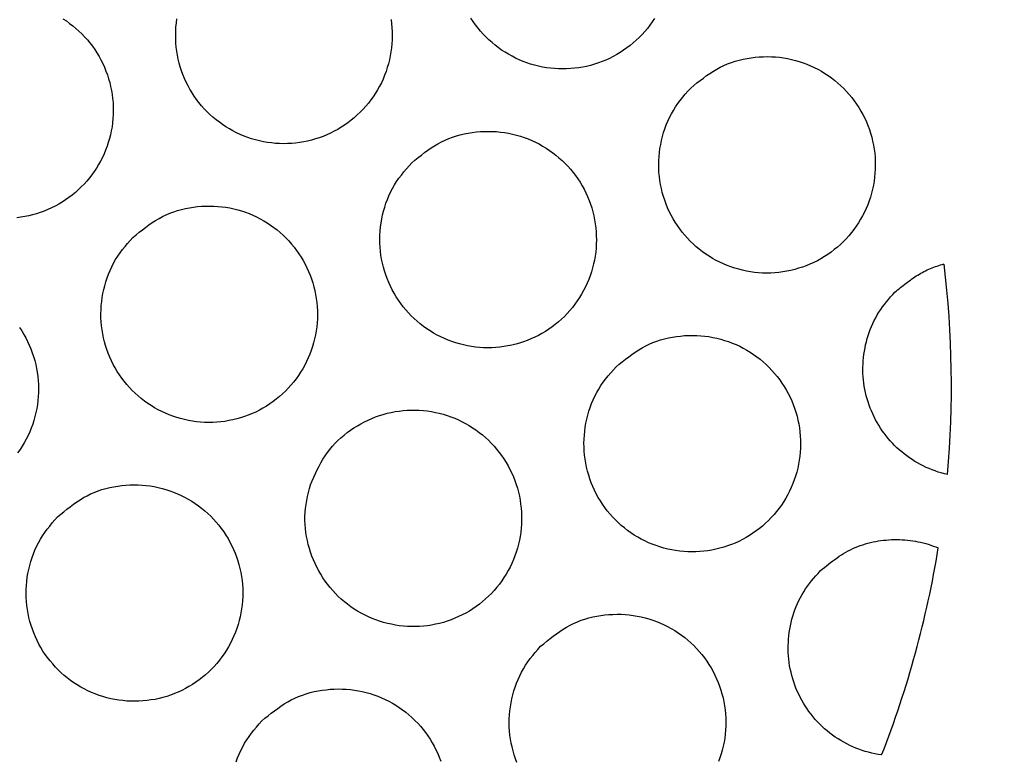
# Model space of a CAD drawing. Extents: x 0 to 720, y 1 to 1106.
# Drawn here: x 211 to 225, y 252 to 263 of the extents above; entities that cross this region are included whole.
import ezdxf

# ---------------------------------------------------------------- set-up
doc = ezdxf.new("R2010")
doc.units = 0
doc.header["$LTSCALE"] = 32
doc.header["$MEASUREMENT"] = 0
doc.layers.get('0').update_dxf_attribs({"linetype": 'CONTINUOUS'})
doc.layers.get('DEFPOINTS').update_dxf_attribs({"linetype": 'CONTINUOUS'})
doc.layers.add('SCALE', color=4, linetype='CONTINUOUS')
doc.layers.add('SILK', color=5, linetype='CONTINUOUS')
doc.styles.get("Standard").update_dxf_attribs({"font": 'SIMPLEX.shx'})
doc.dimstyles.get("Standard").update_dxf_attribs({"dimtxt": 0.18, "dimasz": 0.18, "dimexe": 0.18, "dimexo": 0.0625, "dimgap": 0.09, "dimtad": 0, "dimtih": 1, "dimtoh": 1, "dimdec": 4, "dimzin": 0, "dimdsep": 46, "dimtxsty": 'Standard', "dimcen": 0.09, "dimadec": 0, "dimazin": 0, "dimtfac": 1, "dimtdec": 4, "dimtofl": 0, "dimtmove": 0, "dimatfit": 3, "dimfxl": 0, "dimtolj": 1, "dimtzin": 0, "dimarcsym": 0})

# ---------------------------------------------------------------- blocks, each defined once
blk = doc.blocks.new('YAZ1', base_point=(184, 133))
for p, q in [((184, 133), (183, 133.2679)), ((184, 133), (183, 132.7321)), ((183, 133), (184, 133))]:
    blk.add_line(p, q)
blk = doc.blocks.new('YAZ3')
for p, q in [((-0.9994, 0.2471), (-0.922, 0.2471)), ((-0.9994, 0.1971), (-0.7354, 0.1971)), ((-0.9994, 0.1471), (-0.5488, 0.1471)), ((-0.9994, 0.0971), (-0.3622, 0.0971)), ((-0.9994, 0.0471), (-0.1756, 0.0471)), ((-0.9994, -0.0529), (-0.1976, -0.0529)), ((-0.9994, -0.1029), (-0.3842, -0.1029)), ((-0.9994, -0.1529), (-0.5708, -0.1529)), ((-0.9994, -0.2029), (-0.7574, -0.2029)), ((-0.9994, -0.2529), (-0.944, -0.2529))]:
    blk.add_line(p, q)
blk.add_solid([(0, 0), (-1, 0.2679), (-1, -0.2679)])
blk.add_blockref('YAZ1', (0, 0))
blk = doc.blocks.new('*D4')
at = {"layer": 'DEFPOINTS', "color": 0}
for p in [(163.485, 339.238), (163.485, 109.198), (345.446, 109.198)]:
    blk.add_point(p, dxfattribs=at)
at = {"layer": 'SCALE', "color": 0, "lineweight": -2}
for p, q in [((171.485, 339.238), (351.446, 339.238)), ((345.446, 333.238), (345.446, 115.198)), ((171.485, 109.198), (351.446, 109.198))]:
    blk.add_line(p, q, dxfattribs=at)
at = {"layer": 'SCALE', "color": 0, "lineweight": -2, "xscale": 6, "yscale": 6, "zscale": 6}
for p, rotation in [((345.446, 339.238), 90), ((345.446, 109.198), 270)]:
    blk.add_blockref('YAZ3', p, dxfattribs=dict(at, rotation=rotation))
at = {"layer": 'SCALE', "color": 0, "insert": (334.741, 224.218), "char_height": 8.8, "attachment_point": 5, "rotation": 90}
blk.add_mtext('\\A1;%%C230 [9.06"]', dxfattribs=at)

msp = doc.modelspace()

# ---------------------------------------------------------------- linework, layer by layer
for radius in [115.02, 108.963]:
    msp.add_circle((163.485, 224.218), radius)
at = {"layer": 'SILK'}
for points in [[(211.87, 262.708), (211.917, 262.677), (211.962, 262.644), (212.007, 262.61), (212.05, 262.574), (212.091, 262.537), (212.132, 262.497), (212.17, 262.457), (212.208, 262.415), (212.243, 262.372), (212.277, 262.327), (212.309, 262.281), (212.34, 262.234), (212.369, 262.186), (212.396, 262.137), (212.421, 262.086), (212.444, 262.035), (212.465, 261.983), (212.485, 261.931), (212.502, 261.877), (212.517, 261.823), (212.53, 261.769), (212.542, 261.714), (212.551, 261.659), (212.558, 261.603), (212.563, 261.547), (212.566, 261.491), (212.567, 261.435), (212.565, 261.379), (212.562, 261.323), (212.557, 261.267), (212.549, 261.212), (212.539, 261.156), (212.528, 261.101), (212.514, 261.047), (212.498, 260.993), (212.481, 260.94), (212.461, 260.887), (212.439, 260.836), (212.415, 260.785), (212.39, 260.735), (212.363, 260.686), (212.334, 260.638), (212.303, 260.591), (212.27, 260.546), (212.236, 260.501), (212.2, 260.458), (212.162, 260.416), (212.123, 260.376), (212.082, 260.337), (212.041, 260.3), (211.997, 260.265), (211.953, 260.231), (211.907, 260.198), (211.86, 260.168), (211.811, 260.139), (211.762, 260.112), (211.712, 260.087), (211.661, 260.064), (211.609, 260.043), (211.556, 260.023), (211.503, 260.006), (211.449, 259.991), (211.395, 259.977), (211.34, 259.966), (211.284, 259.957), (211.229, 259.95)], [(216.414, 262.695), (216.421, 262.639), (216.427, 262.584), (216.43, 262.528), (216.43, 262.471), (216.429, 262.415), (216.426, 262.359), (216.42, 262.304), (216.413, 262.248), (216.403, 262.193), (216.392, 262.138), (216.378, 262.083), (216.362, 262.03), (216.345, 261.976), (216.325, 261.924), (216.303, 261.872), (216.28, 261.821), (216.254, 261.771), (216.227, 261.722), (216.198, 261.674), (216.167, 261.627), (216.134, 261.582), (216.1, 261.537), (216.064, 261.494), (216.027, 261.453), (215.988, 261.412), (215.947, 261.374), (215.905, 261.336), (215.862, 261.301), (215.817, 261.267), (215.771, 261.234), (215.724, 261.204), (215.676, 261.175), (215.627, 261.148), (215.577, 261.123), (215.526, 261.1), (215.474, 261.078), (215.421, 261.059), (215.368, 261.042), (215.314, 261.026), (215.259, 261.013), (215.204, 261.002), (215.149, 260.992), (215.093, 260.985), (215.038, 260.98), (214.982, 260.977), (214.925, 260.976), (214.869, 260.978), (214.813, 260.981), (214.757, 260.986), (214.702, 260.994), (214.647, 261.003), (214.592, 261.015), (214.537, 261.029), (214.483, 261.045), (214.43, 261.062), (214.378, 261.082), (214.326, 261.104), (214.275, 261.127), (214.225, 261.153), (214.176, 261.18), (214.128, 261.209), (214.081, 261.24), (214.036, 261.273), (213.991, 261.307), (213.948, 261.343), (213.906, 261.38), (213.866, 261.419), (213.827, 261.46), (213.79, 261.502), (213.754, 261.545), (213.72, 261.59), (213.688, 261.636), (213.658, 261.683), (213.629, 261.731), (213.602, 261.78), (213.577, 261.83), (213.553, 261.881), (213.532, 261.933), (213.513, 261.986), (213.495, 262.039), (213.48, 262.093), (213.467, 262.148), (213.456, 262.203), (213.446, 262.258), (213.439, 262.314), (213.434, 262.37), (213.431, 262.425), (213.431, 262.481), (213.432, 262.537), (213.435, 262.593), (213.441, 262.649), (213.448, 262.705)], [(220.062, 262.711), (220.031, 262.664), (219.999, 262.618), (219.965, 262.574), (219.929, 262.531), (219.891, 262.489), (219.852, 262.449), (219.812, 262.41), (219.77, 262.372), (219.727, 262.337), (219.682, 262.303), (219.636, 262.27), (219.589, 262.24), (219.541, 262.211), (219.492, 262.184), (219.442, 262.159), (219.391, 262.135), (219.339, 262.114), (219.286, 262.095), (219.233, 262.077), (219.179, 262.062), (219.124, 262.048), (219.069, 262.037), (219.014, 262.028), (218.958, 262.021), (218.903, 262.016), (218.847, 262.013), (218.79, 262.012), (218.734, 262.013), (218.678, 262.016), (218.623, 262.021), (218.567, 262.029), (218.512, 262.038), (218.457, 262.05), (218.402, 262.064), (218.348, 262.079), (218.295, 262.097), (218.243, 262.117), (218.191, 262.138), (218.14, 262.162), (218.09, 262.187), (218.041, 262.215), (217.993, 262.244), (217.946, 262.274), (217.9, 262.307), (217.856, 262.341), (217.813, 262.377), (217.771, 262.415), (217.731, 262.454), (217.692, 262.494), (217.655, 262.536), (217.619, 262.579), (217.585, 262.624), (217.553, 262.67), (217.522, 262.717)], [(223.394, 258.919), (223.413, 258.934), (223.432, 258.95), (223.452, 258.966), (223.471, 258.982), (223.491, 258.997), (223.51, 259.013), (223.53, 259.028), (223.549, 259.043), (223.569, 259.058), (223.589, 259.073), (223.609, 259.087), (223.629, 259.102), (223.65, 259.116), (223.67, 259.13), (223.691, 259.143), (223.712, 259.156), (223.733, 259.169), (223.754, 259.181), (223.776, 259.193), (223.797, 259.205), (223.819, 259.216), (223.842, 259.226), (223.864, 259.237), (223.887, 259.246), (223.91, 259.256), (223.933, 259.265), (223.956, 259.273), (223.98, 259.281), (224.004, 259.289), (224.027, 259.296), (224.051, 259.302), (224.076, 259.309)], [(224.122, 256.391), (224.079, 256.402), (224.036, 256.413), (223.993, 256.426), (223.951, 256.441), (223.909, 256.456), (223.868, 256.473), (223.827, 256.491), (223.787, 256.51), (223.747, 256.53), (223.708, 256.552), (223.67, 256.574), (223.632, 256.598), (223.595, 256.623), (223.559, 256.649), (223.524, 256.676), (223.489, 256.704), (223.455, 256.733), (223.422, 256.763), (223.39, 256.794), (223.359, 256.826), (223.329, 256.859), (223.3, 256.893), (223.272, 256.927), (223.245, 256.963), (223.219, 256.999), (223.194, 257.036), (223.17, 257.074), (223.148, 257.112), (223.126, 257.151), (223.106, 257.191), (223.087, 257.231), (223.069, 257.272), (223.052, 257.313), (223.037, 257.355), (223.022, 257.397), (223.009, 257.44), (222.998, 257.483), (222.987, 257.526), (222.978, 257.57), (222.97, 257.614), (222.964, 257.658), (222.959, 257.702), (222.955, 257.746), (222.952, 257.791), (222.951, 257.835), (222.951, 257.88), (222.953, 257.924), (222.956, 257.969), (222.96, 258.013), (222.965, 258.057), (222.972, 258.101), (222.98, 258.145), (222.989, 258.189), (222.999, 258.232), (223.011, 258.276), (223.024, 258.318), (223.038, 258.361), (223.053, 258.403), (223.07, 258.444), (223.088, 258.485), (223.107, 258.525), (223.128, 258.565), (223.15, 258.603), (223.173, 258.641), (223.197, 258.678), (223.223, 258.714), (223.25, 258.75), (223.277, 258.784), (223.306, 258.818), (223.335, 258.852), (223.364, 258.885), (223.394, 258.919)], [(211.267, 258.428), (211.298, 258.381), (211.327, 258.333), (211.354, 258.284), (211.38, 258.234), (211.403, 258.184), (211.425, 258.132), (211.445, 258.079), (211.463, 258.026), (211.478, 257.972), (211.492, 257.918), (211.504, 257.863), (211.514, 257.808), (211.521, 257.752), (211.527, 257.696), (211.53, 257.64), (211.531, 257.584), (211.531, 257.528), (211.528, 257.472), (211.523, 257.416), (211.516, 257.361), (211.506, 257.305), (211.495, 257.25), (211.482, 257.196), (211.467, 257.142), (211.45, 257.089), (211.43, 257.036), (211.409, 256.984), (211.386, 256.933), (211.361, 256.883), (211.334, 256.833), (211.305, 256.785), (211.275, 256.738), (211.242, 256.692)], [(222.36, 255.056), (222.388, 255.08), (222.417, 255.103), (222.446, 255.126), (222.475, 255.149), (222.504, 255.172), (222.533, 255.194), (222.563, 255.216), (222.593, 255.237), (222.623, 255.258), (222.653, 255.278), (222.684, 255.297), (222.716, 255.316), (222.748, 255.333), (222.78, 255.35), (222.813, 255.366), (222.846, 255.38), (222.88, 255.394), (222.915, 255.407), (222.95, 255.419), (222.985, 255.43), (223.02, 255.44), (223.056, 255.449), (223.092, 255.457), (223.128, 255.464), (223.165, 255.471), (223.201, 255.476), (223.238, 255.481), (223.275, 255.484), (223.312, 255.487), (223.349, 255.489), (223.385, 255.49), (223.422, 255.491), (223.459, 255.49), (223.496, 255.488), (223.532, 255.486), (223.569, 255.483), (223.606, 255.479), (223.642, 255.474), (223.678, 255.468), (223.714, 255.461), (223.75, 255.453), (223.786, 255.445), (223.821, 255.435), (223.857, 255.425), (223.892, 255.414), (223.926, 255.401), (223.961, 255.388), (223.995, 255.375)], [(223.21, 252.505), (223.164, 252.512), (223.118, 252.521), (223.073, 252.531), (223.028, 252.542), (222.984, 252.555), (222.939, 252.569), (222.896, 252.584), (222.853, 252.601), (222.81, 252.619), (222.768, 252.638), (222.726, 252.659), (222.686, 252.681), (222.645, 252.704), (222.606, 252.728), (222.567, 252.754), (222.53, 252.781), (222.493, 252.809), (222.457, 252.838), (222.421, 252.868), (222.387, 252.899), (222.354, 252.931), (222.322, 252.965), (222.291, 252.999), (222.261, 253.034), (222.232, 253.07), (222.204, 253.107), (222.177, 253.145), (222.151, 253.184), (222.127, 253.223), (222.104, 253.263), (222.082, 253.304), (222.062, 253.346), (222.042, 253.388), (222.024, 253.431), (222.008, 253.474), (221.992, 253.518), (221.978, 253.562), (221.966, 253.606), (221.955, 253.651), (221.945, 253.697), (221.936, 253.742), (221.929, 253.788), (221.924, 253.834), (221.92, 253.88), (221.917, 253.926), (221.916, 253.972), (221.916, 254.019), (221.918, 254.065), (221.921, 254.111), (221.925, 254.157), (221.931, 254.203), (221.938, 254.249), (221.947, 254.294), (221.957, 254.34), (221.968, 254.385), (221.981, 254.43), (221.995, 254.474), (222.01, 254.518), (222.027, 254.561), (222.045, 254.604), (222.064, 254.646), (222.085, 254.687), (222.108, 254.728), (222.131, 254.767), (222.156, 254.806), (222.183, 254.844), (222.21, 254.881), (222.239, 254.917), (222.268, 254.952), (222.299, 254.987), (222.329, 255.022), (222.36, 255.056)], [(218.158, 252.402), (218.138, 252.454), (218.121, 252.508), (218.105, 252.561), (218.091, 252.616), (218.079, 252.671), (218.07, 252.726), (218.062, 252.781), (218.057, 252.837), (218.053, 252.893), (218.052, 252.949), (218.053, 253.005), (218.056, 253.061), (218.061, 253.117), (218.068, 253.173), (218.077, 253.228), (218.088, 253.283), (218.101, 253.338), (218.116, 253.392), (218.133, 253.446), (218.152, 253.499), (218.174, 253.551), (218.197, 253.602), (218.222, 253.652), (218.249, 253.701), (218.278, 253.749), (218.309, 253.795), (218.343, 253.84), (218.377, 253.883), (218.413, 253.926), (218.449, 253.969), (218.486, 254.011), (218.529, 254.047), (218.573, 254.083), (218.617, 254.118), (218.661, 254.152), (218.706, 254.186), (218.752, 254.218), (218.798, 254.248), (218.846, 254.277), (218.894, 254.304), (218.944, 254.328), (218.996, 254.351), (219.048, 254.371), (219.101, 254.388), (219.155, 254.404), (219.21, 254.418), (219.265, 254.429), (219.321, 254.438), (219.377, 254.446), (219.433, 254.451), (219.489, 254.454), (219.545, 254.455), (219.601, 254.455), (219.657, 254.452), (219.713, 254.447), (219.769, 254.44), (219.824, 254.431), (219.879, 254.42), (219.933, 254.407), (219.987, 254.391), (220.04, 254.374), (220.093, 254.355), (220.145, 254.334), (220.196, 254.31), (220.246, 254.285), (220.296, 254.258), (220.344, 254.23), (220.391, 254.199), (220.437, 254.167), (220.482, 254.133), (220.525, 254.097), (220.567, 254.06), (220.608, 254.021), (220.647, 253.981), (220.684, 253.94), (220.72, 253.897), (220.755, 253.852), (220.787, 253.807), (220.818, 253.76), (220.847, 253.712), (220.875, 253.663), (220.9, 253.613), (220.924, 253.562), (220.946, 253.51), (220.965, 253.458), (220.983, 253.405), (220.999, 253.351), (221.013, 253.296), (221.024, 253.241), (221.034, 253.186), (221.042, 253.131), (221.047, 253.075), (221.051, 253.019), (221.052, 252.963), (221.051, 252.907), (221.048, 252.851), (221.043, 252.795), (221.036, 252.739), (221.027, 252.684), (221.016, 252.629), (221.003, 252.574), (220.987, 252.52), (220.97, 252.467), (220.951, 252.414)], [(214.27, 252.412), (214.289, 252.465), (214.31, 252.517), (214.334, 252.568), (214.359, 252.618), (214.386, 252.667), (214.415, 252.715), (214.447, 252.761), (214.48, 252.806), (214.514, 252.849), (214.55, 252.892), (214.587, 252.935), (214.623, 252.977), (214.667, 253.013), (214.71, 253.049), (214.754, 253.084), (214.799, 253.118), (214.844, 253.151), (214.889, 253.183), (214.936, 253.214), (214.983, 253.243), (215.032, 253.269), (215.082, 253.294), (215.133, 253.316), (215.186, 253.336), (215.239, 253.354), (215.293, 253.369), (215.348, 253.383), (215.403, 253.394), (215.459, 253.403), (215.515, 253.41), (215.571, 253.416), (215.627, 253.419), (215.683, 253.42), (215.739, 253.419), (215.795, 253.416), (215.851, 253.411), (215.906, 253.404), (215.962, 253.395), (216.016, 253.384), (216.071, 253.371), (216.125, 253.356), (216.178, 253.338), (216.231, 253.319), (216.283, 253.298), (216.334, 253.274), (216.384, 253.249), (216.433, 253.222), (216.482, 253.194), (216.529, 253.163), (216.574, 253.131), (216.619, 253.097), (216.662, 253.061), (216.704, 253.024), (216.745, 252.985), (216.784, 252.945), (216.822, 252.903), (216.858, 252.86), (216.892, 252.816), (216.924, 252.77), (216.955, 252.723), (216.985, 252.675), (217.012, 252.626), (217.037, 252.576), (217.061, 252.525), (217.083, 252.474), (217.102, 252.421)]]:
    msp.add_lwpolyline(points, dxfattribs=at)
for points in [[(220.565, 261.747), (220.608, 261.782), (220.652, 261.818), (220.696, 261.852), (220.741, 261.886), (220.786, 261.92), (220.832, 261.951), (220.879, 261.982), (220.926, 262.01), (220.975, 262.036), (221.025, 262.06), (221.077, 262.082), (221.129, 262.102), (221.183, 262.119), (221.237, 262.134), (221.291, 262.148), (221.347, 262.158), (221.403, 262.167), (221.458, 262.174), (221.515, 262.179), (221.571, 262.182), (221.627, 262.183), (221.683, 262.182), (221.739, 262.178), (221.795, 262.173), (221.85, 262.166), (221.905, 262.156), (221.96, 262.145), (222.015, 262.131), (222.068, 262.115), (222.122, 262.098), (222.174, 262.078), (222.226, 262.056), (222.277, 262.033), (222.327, 262.007), (222.376, 261.98), (222.424, 261.951), (222.471, 261.92), (222.517, 261.888), (222.561, 261.853), (222.604, 261.817), (222.646, 261.78), (222.686, 261.741), (222.725, 261.7), (222.762, 261.658), (222.798, 261.615), (222.832, 261.57), (222.864, 261.525), (222.895, 261.478), (222.924, 261.429), (222.951, 261.38), (222.976, 261.33), (222.999, 261.279), (223.02, 261.227), (223.04, 261.175), (223.057, 261.121), (223.073, 261.067), (223.086, 261.013), (223.097, 260.958), (223.106, 260.902), (223.114, 260.847), (223.119, 260.791), (223.122, 260.735), (223.123, 260.679), (223.121, 260.623), (223.118, 260.567), (223.113, 260.511), (223.105, 260.455), (223.096, 260.4), (223.084, 260.345), (223.07, 260.291), (223.055, 260.237), (223.037, 260.184), (223.017, 260.131), (222.996, 260.079), (222.972, 260.028), (222.947, 259.978), (222.919, 259.929), (222.89, 259.881), (222.859, 259.835), (222.827, 259.789), (222.793, 259.745), (222.757, 259.701), (222.719, 259.66), (222.68, 259.62), (222.64, 259.581), (222.598, 259.543), (222.554, 259.508), (222.51, 259.474), (222.464, 259.441), (222.417, 259.411), (222.369, 259.382), (222.32, 259.355), (222.269, 259.33), (222.218, 259.307), (222.166, 259.285), (222.114, 259.266), (222.06, 259.249), (222.007, 259.233), (221.952, 259.22), (221.897, 259.209), (221.842, 259.199), (221.786, 259.192), (221.73, 259.187), (221.674, 259.184), (221.618, 259.183), (221.562, 259.184), (221.506, 259.188), (221.45, 259.193), (221.395, 259.201), (221.339, 259.21), (221.284, 259.222), (221.23, 259.236), (221.176, 259.251), (221.123, 259.269), (221.07, 259.289), (221.018, 259.31), (220.968, 259.334), (220.918, 259.359), (220.869, 259.387), (220.821, 259.416), (220.774, 259.447), (220.728, 259.479), (220.684, 259.513), (220.641, 259.549), (220.599, 259.587), (220.559, 259.626), (220.52, 259.666), (220.483, 259.708), (220.447, 259.752), (220.413, 259.796), (220.381, 259.842), (220.35, 259.889), (220.321, 259.937), (220.294, 259.987), (220.269, 260.037), (220.246, 260.088), (220.224, 260.14), (220.205, 260.192), (220.188, 260.246), (220.172, 260.3), (220.159, 260.354), (220.148, 260.409), (220.139, 260.465), (220.131, 260.52), (220.126, 260.576), (220.124, 260.632), (220.123, 260.688), (220.124, 260.744), (220.127, 260.8), (220.133, 260.856), (220.14, 260.911), (220.15, 260.967), (220.161, 261.022), (220.175, 261.076), (220.19, 261.13), (220.208, 261.184), (220.227, 261.237), (220.249, 261.289), (220.272, 261.34), (220.298, 261.39), (220.325, 261.438), (220.355, 261.486), (220.386, 261.532), (220.42, 261.576), (220.455, 261.62), (220.491, 261.662), (220.528, 261.705)], [(216.702, 260.712), (216.746, 260.748), (216.789, 260.783), (216.834, 260.818), (216.878, 260.852), (216.923, 260.885), (216.969, 260.917), (217.016, 260.947), (217.064, 260.975), (217.113, 261.002), (217.163, 261.026), (217.214, 261.047), (217.267, 261.067), (217.32, 261.084), (217.374, 261.1), (217.429, 261.113), (217.484, 261.123), (217.54, 261.132), (217.596, 261.139), (217.652, 261.144), (217.708, 261.147), (217.765, 261.147), (217.821, 261.146), (217.877, 261.143), (217.932, 261.138), (217.988, 261.13), (218.043, 261.121), (218.098, 261.109), (218.152, 261.095), (218.206, 261.08), (218.259, 261.062), (218.312, 261.042), (218.364, 261.021), (218.414, 260.997), (218.465, 260.972), (218.514, 260.944), (218.562, 260.915), (218.608, 260.884), (218.654, 260.851), (218.698, 260.817), (218.741, 260.781), (218.783, 260.744), (218.823, 260.705), (218.862, 260.664), (218.899, 260.622), (218.935, 260.579), (218.969, 260.534), (219.001, 260.488), (219.032, 260.441), (219.061, 260.393), (219.088, 260.344), (219.113, 260.294), (219.136, 260.243), (219.157, 260.191), (219.177, 260.138), (219.194, 260.085), (219.209, 260.031), (219.222, 259.976), (219.234, 259.921), (219.243, 259.866), (219.25, 259.81), (219.255, 259.754), (219.258, 259.698), (219.259, 259.642), (219.258, 259.586), (219.254, 259.53), (219.249, 259.474), (219.241, 259.419), (219.232, 259.363), (219.22, 259.309), (219.206, 259.254), (219.19, 259.2), (219.173, 259.147), (219.153, 259.095), (219.131, 259.043), (219.108, 258.992), (219.082, 258.942), (219.055, 258.893), (219.026, 258.845), (218.995, 258.798), (218.962, 258.753), (218.928, 258.708), (218.892, 258.665), (218.855, 258.624), (218.815, 258.583), (218.775, 258.545), (218.733, 258.507), (218.69, 258.472), (218.645, 258.438), (218.599, 258.405), (218.552, 258.375), (218.504, 258.346), (218.455, 258.319), (218.404, 258.294), (218.353, 258.271), (218.301, 258.25), (218.249, 258.23), (218.195, 258.213), (218.142, 258.198), (218.087, 258.184), (218.032, 258.173), (217.977, 258.164), (217.921, 258.157), (217.865, 258.152), (217.809, 258.149), (217.753, 258.148), (217.697, 258.149), (217.641, 258.153), (217.585, 258.158), (217.529, 258.166), (217.474, 258.175), (217.419, 258.187), (217.365, 258.201), (217.311, 258.216), (217.258, 258.234), (217.205, 258.254), (217.154, 258.275), (217.103, 258.299), (217.053, 258.325), (217.004, 258.352), (216.956, 258.381), (216.909, 258.412), (216.863, 258.445), (216.819, 258.479), (216.776, 258.515), (216.734, 258.552), (216.694, 258.592), (216.655, 258.632), (216.618, 258.674), (216.582, 258.717), (216.548, 258.762), (216.516, 258.808), (216.486, 258.855), (216.457, 258.903), (216.43, 258.952), (216.405, 259.003), (216.382, 259.054), (216.36, 259.106), (216.341, 259.158), (216.324, 259.212), (216.308, 259.266), (216.295, 259.32), (216.284, 259.375), (216.275, 259.431), (216.268, 259.486), (216.263, 259.542), (216.26, 259.598), (216.259, 259.654), (216.26, 259.71), (216.264, 259.766), (216.269, 259.822), (216.277, 259.877), (216.286, 259.933), (216.298, 259.988), (216.311, 260.042), (216.327, 260.096), (216.344, 260.15), (216.364, 260.203), (216.385, 260.255), (216.409, 260.306), (216.435, 260.355), (216.462, 260.404), (216.492, 260.451), (216.523, 260.497), (216.557, 260.542), (216.592, 260.585), (216.628, 260.628), (216.665, 260.67)], [(212.839, 259.678), (212.883, 259.713), (212.927, 259.749), (212.971, 259.783), (213.015, 259.817), (213.061, 259.85), (213.107, 259.882), (213.153, 259.912), (213.201, 259.941), (213.25, 259.967), (213.3, 259.991), (213.352, 260.013), (213.404, 260.032), (213.458, 260.049), (213.512, 260.065), (213.567, 260.078), (213.622, 260.088), (213.678, 260.097), (213.734, 260.104), (213.79, 260.109), (213.846, 260.111), (213.902, 260.112), (213.958, 260.111), (214.014, 260.108), (214.07, 260.102), (214.125, 260.095), (214.181, 260.085), (214.235, 260.074), (214.29, 260.06), (214.343, 260.044), (214.397, 260.026), (214.449, 260.007), (214.501, 259.985), (214.552, 259.961), (214.602, 259.936), (214.651, 259.908), (214.699, 259.879), (214.746, 259.848), (214.791, 259.815), (214.836, 259.781), (214.879, 259.745), (214.92, 259.708), (214.961, 259.668), (214.999, 259.628), (215.037, 259.586), (215.072, 259.543), (215.106, 259.498), (215.138, 259.452), (215.169, 259.405), (215.198, 259.357), (215.224, 259.307), (215.25, 259.257), (215.273, 259.206), (215.294, 259.154), (215.313, 259.102), (215.33, 259.048), (215.346, 258.994), (215.359, 258.94), (215.37, 258.885), (215.379, 258.829), (215.386, 258.774), (215.391, 258.718), (215.394, 258.662), (215.395, 258.606), (215.394, 258.55), (215.39, 258.494), (215.385, 258.438), (215.377, 258.382), (215.368, 258.327), (215.356, 258.272), (215.342, 258.218), (215.326, 258.164), (215.309, 258.111), (215.289, 258.058), (215.267, 258.007), (215.244, 257.956), (215.218, 257.906), (215.191, 257.857), (215.161, 257.809), (215.131, 257.762), (215.098, 257.716), (215.064, 257.672), (215.028, 257.629), (214.99, 257.587), (214.951, 257.547), (214.91, 257.508), (214.868, 257.471), (214.825, 257.436), (214.78, 257.402), (214.734, 257.369), (214.687, 257.339), (214.639, 257.31), (214.59, 257.283), (214.54, 257.258), (214.489, 257.235), (214.437, 257.214), (214.384, 257.195), (214.331, 257.177), (214.277, 257.162), (214.222, 257.149), (214.167, 257.138), (214.112, 257.128), (214.056, 257.121), (214, 257.116), (213.944, 257.114), (213.888, 257.113), (213.832, 257.114), (213.776, 257.117), (213.72, 257.123), (213.665, 257.13), (213.609, 257.14), (213.554, 257.152), (213.5, 257.166), (213.446, 257.181), (213.393, 257.199), (213.34, 257.219), (213.289, 257.241), (213.238, 257.264), (213.188, 257.29), (213.139, 257.317), (213.091, 257.346), (213.044, 257.377), (212.999, 257.41), (212.954, 257.444), (212.911, 257.48), (212.87, 257.518), (212.829, 257.557), (212.791, 257.598), (212.753, 257.64), (212.718, 257.683), (212.684, 257.728), (212.652, 257.774), (212.621, 257.821), (212.592, 257.869), (212.566, 257.918), (212.541, 257.968), (212.517, 258.02), (212.496, 258.072), (212.477, 258.124), (212.46, 258.178), (212.444, 258.232), (212.431, 258.286), (212.42, 258.341), (212.411, 258.396), (212.404, 258.452), (212.399, 258.508), (212.396, 258.564), (212.395, 258.62), (212.397, 258.676), (212.4, 258.732), (212.406, 258.788), (212.413, 258.843), (212.423, 258.899), (212.434, 258.954), (212.448, 259.008), (212.464, 259.062), (212.481, 259.116), (212.501, 259.169), (212.522, 259.22), (212.546, 259.271), (212.571, 259.321), (212.599, 259.37), (212.629, 259.417), (212.66, 259.463), (212.694, 259.508), (212.729, 259.551), (212.765, 259.594), (212.802, 259.636)], [(219.531, 257.884), (219.575, 257.92), (219.618, 257.955), (219.663, 257.99), (219.707, 258.024), (219.752, 258.057), (219.798, 258.089), (219.845, 258.119), (219.893, 258.147), (219.942, 258.174), (219.992, 258.198), (220.043, 258.219), (220.096, 258.239), (220.149, 258.256), (220.203, 258.271), (220.258, 258.284), (220.314, 258.295), (220.369, 258.304), (220.425, 258.311), (220.481, 258.316), (220.538, 258.318), (220.594, 258.319), (220.65, 258.318), (220.706, 258.314), (220.762, 258.309), (220.817, 258.302), (220.872, 258.292), (220.927, 258.281), (220.981, 258.267), (221.035, 258.251), (221.088, 258.233), (221.141, 258.214), (221.193, 258.192), (221.244, 258.168), (221.294, 258.143), (221.343, 258.115), (221.391, 258.086), (221.437, 258.055), (221.483, 258.023), (221.527, 257.988), (221.57, 257.952), (221.612, 257.915), (221.652, 257.876), (221.691, 257.835), (221.728, 257.793), (221.764, 257.75), (221.798, 257.705), (221.83, 257.659), (221.861, 257.612), (221.889, 257.564), (221.916, 257.515), (221.941, 257.464), (221.965, 257.413), (221.986, 257.361), (222.005, 257.309), (222.022, 257.255), (222.038, 257.201), (222.051, 257.147), (222.062, 257.092), (222.071, 257.037), (222.078, 256.981), (222.084, 256.925), (222.086, 256.869), (222.087, 256.813), (222.086, 256.757), (222.083, 256.701), (222.077, 256.645), (222.069, 256.59), (222.06, 256.534), (222.048, 256.479), (222.034, 256.425), (222.019, 256.371), (222.001, 256.318), (221.981, 256.265), (221.959, 256.214), (221.936, 256.163), (221.91, 256.113), (221.883, 256.064), (221.854, 256.016), (221.823, 255.969), (221.79, 255.924), (221.756, 255.879), (221.72, 255.836), (221.682, 255.795), (221.643, 255.754), (221.603, 255.716), (221.561, 255.678), (221.517, 255.643), (221.473, 255.609), (221.427, 255.577), (221.38, 255.546), (221.332, 255.517), (221.282, 255.49), (221.232, 255.465), (221.181, 255.442), (221.129, 255.421), (221.077, 255.402), (221.023, 255.384), (220.969, 255.369), (220.915, 255.356), (220.86, 255.344), (220.804, 255.335), (220.749, 255.328), (220.693, 255.323), (220.637, 255.32), (220.581, 255.32), (220.525, 255.321), (220.469, 255.324), (220.413, 255.33), (220.357, 255.337), (220.302, 255.347), (220.247, 255.359), (220.193, 255.372), (220.139, 255.388), (220.086, 255.406), (220.033, 255.426), (219.981, 255.447), (219.93, 255.471), (219.88, 255.496), (219.831, 255.524), (219.784, 255.553), (219.737, 255.584), (219.691, 255.617), (219.647, 255.651), (219.604, 255.687), (219.562, 255.725), (219.522, 255.764), (219.483, 255.804), (219.446, 255.846), (219.41, 255.89), (219.376, 255.934), (219.344, 255.98), (219.314, 256.027), (219.285, 256.075), (219.258, 256.125), (219.233, 256.175), (219.21, 256.226), (219.188, 256.278), (219.169, 256.331), (219.152, 256.384), (219.137, 256.438), (219.123, 256.493), (219.112, 256.548), (219.103, 256.603), (219.096, 256.658), (219.091, 256.714), (219.088, 256.77), (219.087, 256.826), (219.089, 256.882), (219.092, 256.938), (219.098, 256.994), (219.105, 257.05), (219.115, 257.105), (219.126, 257.16), (219.14, 257.215), (219.156, 257.269), (219.173, 257.322), (219.193, 257.375), (219.214, 257.427), (219.238, 257.478), (219.263, 257.528), (219.291, 257.576), (219.321, 257.624), (219.352, 257.67), (219.386, 257.714), (219.421, 257.758), (219.457, 257.8), (219.494, 257.842)], [(215.298, 256.251), (215.321, 256.303), (215.344, 256.354), (215.367, 256.405), (215.391, 256.456), (215.417, 256.506), (215.443, 256.555), (215.471, 256.603), (215.501, 256.65), (215.532, 256.696), (215.566, 256.74), (215.602, 256.783), (215.64, 256.824), (215.679, 256.864), (215.721, 256.902), (215.763, 256.938), (215.808, 256.973), (215.853, 257.006), (215.9, 257.038), (215.948, 257.068), (215.997, 257.096), (216.046, 257.122), (216.097, 257.146), (216.148, 257.169), (216.2, 257.19), (216.253, 257.208), (216.306, 257.225), (216.36, 257.24), (216.415, 257.252), (216.47, 257.263), (216.525, 257.271), (216.581, 257.277), (216.637, 257.282), (216.693, 257.284), (216.749, 257.284), (216.806, 257.282), (216.862, 257.278), (216.917, 257.272), (216.973, 257.263), (217.028, 257.253), (217.083, 257.241), (217.137, 257.226), (217.191, 257.21), (217.243, 257.191), (217.296, 257.171), (217.347, 257.148), (217.398, 257.124), (217.447, 257.098), (217.496, 257.07), (217.544, 257.04), (217.59, 257.009), (217.635, 256.975), (217.679, 256.94), (217.722, 256.904), (217.763, 256.866), (217.803, 256.826), (217.841, 256.785), (217.877, 256.743), (217.912, 256.699), (217.946, 256.654), (217.977, 256.607), (218.007, 256.56), (218.036, 256.511), (218.062, 256.462), (218.086, 256.411), (218.109, 256.36), (218.129, 256.308), (218.148, 256.255), (218.164, 256.201), (218.179, 256.147), (218.192, 256.092), (218.202, 256.037), (218.21, 255.982), (218.217, 255.926), (218.221, 255.87), (218.223, 255.814), (218.223, 255.758), (218.221, 255.702), (218.217, 255.646), (218.211, 255.59), (218.203, 255.535), (218.192, 255.48), (218.18, 255.425), (218.165, 255.371), (218.149, 255.317), (218.13, 255.264), (218.11, 255.212), (218.088, 255.16), (218.063, 255.11), (218.037, 255.06), (218.009, 255.012), (217.979, 254.964), (217.948, 254.918), (217.915, 254.873), (217.88, 254.829), (217.843, 254.786), (217.805, 254.745), (217.765, 254.705), (217.724, 254.667), (217.682, 254.63), (217.638, 254.595), (217.593, 254.562), (217.547, 254.53), (217.499, 254.5), (217.451, 254.472), (217.401, 254.446), (217.351, 254.422), (217.299, 254.399), (217.247, 254.379), (217.194, 254.36), (217.14, 254.343), (217.086, 254.329), (217.032, 254.316), (216.976, 254.306), (216.921, 254.297), (216.865, 254.291), (216.809, 254.287), (216.753, 254.285), (216.697, 254.284), (216.641, 254.287), (216.585, 254.291), (216.529, 254.297), (216.474, 254.305), (216.419, 254.316), (216.364, 254.328), (216.31, 254.342), (216.256, 254.359), (216.203, 254.377), (216.151, 254.398), (216.1, 254.42), (216.049, 254.445), (215.999, 254.471), (215.951, 254.499), (215.903, 254.528), (215.857, 254.56), (215.812, 254.593), (215.768, 254.628), (215.725, 254.665), (215.684, 254.703), (215.644, 254.743), (215.606, 254.784), (215.569, 254.826), (215.534, 254.87), (215.501, 254.915), (215.469, 254.961), (215.44, 255.009), (215.412, 255.057), (215.385, 255.107), (215.361, 255.157), (215.339, 255.209), (215.318, 255.261), (215.3, 255.314), (215.283, 255.368), (215.268, 255.422), (215.255, 255.477), (215.244, 255.532), (215.236, 255.588), (215.229, 255.643), (215.225, 255.699), (215.222, 255.756), (215.222, 255.812), (215.225, 255.868), (215.23, 255.923), (215.237, 255.978), (215.247, 256.033), (215.258, 256.088), (215.27, 256.142), (215.284, 256.197)], [(211.795, 255.805), (211.838, 255.841), (211.882, 255.876), (211.925, 255.912), (211.97, 255.946), (212.015, 255.979), (212.06, 256.011), (212.107, 256.042), (212.154, 256.071), (212.203, 256.098), (212.253, 256.122), (212.304, 256.144), (212.357, 256.164), (212.41, 256.182), (212.464, 256.197), (212.519, 256.211), (212.574, 256.222), (212.629, 256.232), (212.685, 256.239), (212.741, 256.244), (212.798, 256.247), (212.854, 256.248), (212.91, 256.248), (212.966, 256.245), (213.022, 256.24), (213.077, 256.233), (213.132, 256.224), (213.187, 256.213), (213.242, 256.2), (213.296, 256.184), (213.349, 256.167), (213.402, 256.148), (213.454, 256.126), (213.505, 256.103), (213.555, 256.078), (213.604, 256.051), (213.653, 256.022), (213.7, 255.992), (213.746, 255.96), (213.79, 255.926), (213.834, 255.89), (213.875, 255.853), (213.916, 255.814), (213.955, 255.774), (213.993, 255.732), (214.029, 255.689), (214.063, 255.645), (214.096, 255.599), (214.127, 255.552), (214.156, 255.504), (214.183, 255.455), (214.209, 255.405), (214.232, 255.354), (214.254, 255.303), (214.274, 255.25), (214.291, 255.197), (214.307, 255.143), (214.321, 255.089), (214.332, 255.034), (214.342, 254.979), (214.35, 254.923), (214.355, 254.867), (214.359, 254.811), (214.36, 254.755), (214.359, 254.699), (214.356, 254.643), (214.351, 254.587), (214.344, 254.531), (214.335, 254.476), (214.324, 254.421), (214.31, 254.367), (214.295, 254.313), (214.278, 254.259), (214.258, 254.207), (214.237, 254.155), (214.214, 254.104), (214.189, 254.054), (214.162, 254.004), (214.133, 253.956), (214.103, 253.909), (214.07, 253.863), (214.036, 253.819), (214.001, 253.775), (213.964, 253.733), (213.925, 253.693), (213.885, 253.654), (213.843, 253.616), (213.8, 253.58), (213.756, 253.546), (213.71, 253.513), (213.663, 253.482), (213.615, 253.453), (213.566, 253.426), (213.516, 253.4), (213.465, 253.377), (213.414, 253.355), (213.361, 253.335), (213.308, 253.317), (213.254, 253.302), (213.2, 253.288), (213.145, 253.276), (213.089, 253.267), (213.034, 253.259), (212.978, 253.254), (212.922, 253.25), (212.866, 253.249), (212.81, 253.25), (212.754, 253.253), (212.698, 253.258), (212.642, 253.265), (212.587, 253.274), (212.532, 253.285), (212.477, 253.299), (212.423, 253.314), (212.37, 253.331), (212.317, 253.351), (212.265, 253.372), (212.214, 253.395), (212.164, 253.42), (212.115, 253.447), (212.067, 253.476), (212.02, 253.506), (211.974, 253.539), (211.929, 253.573), (211.886, 253.608), (211.844, 253.645), (211.803, 253.684), (211.764, 253.724), (211.727, 253.766), (211.691, 253.809), (211.656, 253.854), (211.624, 253.899), (211.593, 253.946), (211.564, 253.994), (211.536, 254.043), (211.511, 254.093), (211.487, 254.144), (211.466, 254.196), (211.446, 254.248), (211.428, 254.301), (211.412, 254.355), (211.399, 254.41), (211.387, 254.465), (211.377, 254.52), (211.37, 254.575), (211.365, 254.631), (211.361, 254.687), (211.36, 254.743), (211.361, 254.799), (211.364, 254.855), (211.369, 254.911), (211.376, 254.967), (211.385, 255.022), (211.396, 255.077), (211.409, 255.132), (211.424, 255.186), (211.442, 255.24), (211.461, 255.293), (211.482, 255.345), (211.505, 255.396), (211.53, 255.446), (211.557, 255.495), (211.586, 255.542), (211.618, 255.589), (211.651, 255.633), (211.686, 255.677), (211.721, 255.72), (211.758, 255.763)]]:
    msp.add_lwpolyline(points, close=True, dxfattribs=at)
for start, end in [(354.9548, 6.8809), (338.6133, 350.7738)]:
    msp.add_arc((210.134, 257.626), 14.043, start, end, dxfattribs=at)

# ---------------------------------------------------------------- dimensions: what is measured, and where the dimension line sits
at = {"layer": 'SCALE'}
dim = msp.add_linear_dim(base=(345.446, 109.198), p1=(163.485, 339.238), p2=(163.485, 109.198), angle=90, dimstyle='Standard', override={"dimscale": 4, "dimtxt": 2.2, "dimasz": 1.5, "dimexe": 1.5, "dimexo": 2, "dimgap": 1, "dimtad": 1, "dimtih": 0, "dimtoh": 0, "dimdec": 1, "dimzin": 8, "dimpost": '%%C<>', "dimblk": 'YAZ3', "dimtdec": 1, "dimtofl": 1, "dimatfit": 0, "dimldrblk": 'YAZ3', "dimtvp": 1}, dxfattribs=at)
dim.commit()
dim.dimension.update_dxf_attribs({"geometry": '*D4', "text_midpoint": (345.446, 224.218), "dimtype": 128})

doc.saveas('drawing.dxf')
